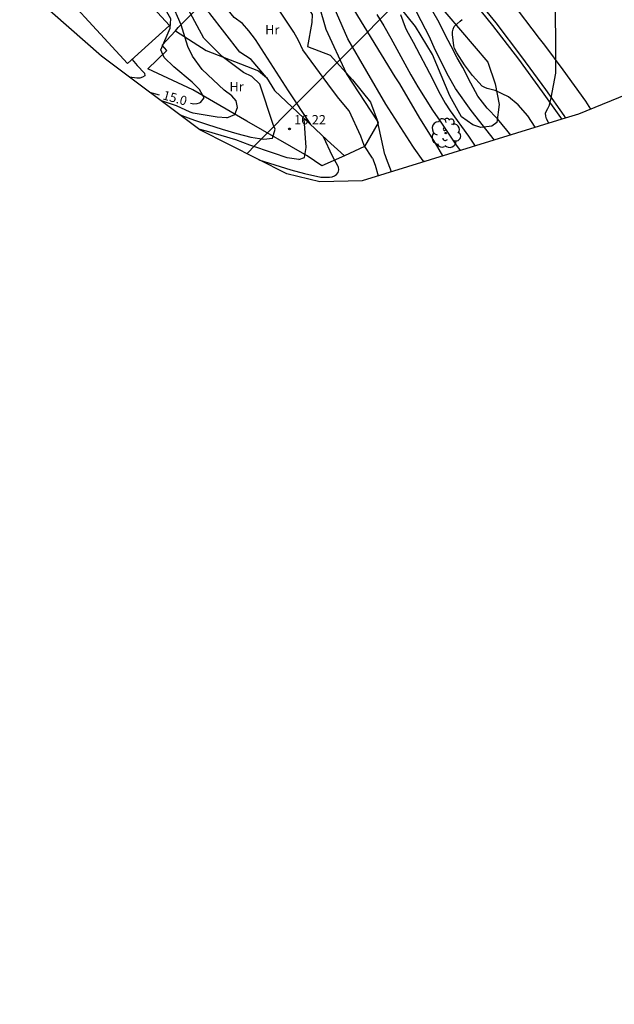
# Model space of a CAD drawing. Units: millimetres. Extents: x 581115 to 581669, y 4793050 to 4794381.
# Drawn here: x 581266 to 581314, y 4794163 to 4794243 of the extents above; entities that cross this region are included whole.
import ezdxf

# ---------------------------------------------------------------- set-up
doc = ezdxf.new("R2010")
doc.units = ezdxf.units.MM
for name, color, linetype in [('020104', 34, 'Continuous'), ('020204', 9, 'Continuous'), ('020307', 24, 'Continuous'), ('020308', 9, 'Continuous'), ('060102', 9, 'Continuous'), ('060119', 9, 'Continuous'), ('070104', 3, 'Continuous'), ('070116', 6, 'Continuous'), ('100106', 63, 'Continuous'), ('100202', 3, 'Continuous'), ('100301', 7, 'Continuous'), ('220104', 9, 'Continuous'), ('260101', 9, 'Continuous')]:
    doc.layers.add(name, color=color, linetype=linetype)
doc.layers.add('020105', color=24, linetype='Continuous', lineweight=30)
doc.layers.add('080111', color=7, linetype='Continuous', lineweight=30)
doc.layers.add('Ambito Restitucion', color=7, linetype='Continuous', true_color=0xfc00bc)
doc.styles.add('ARIAL', font='ARIAL.TTF', dxfattribs={"height": 1})
doc.styles.add('ARIALI', font='ARIALI.TTF', dxfattribs={"height": 1})

# ---------------------------------------------------------------- blocks, each defined once
blk = doc.blocks.new('ARBOL')
blk.add_circle((0, 0), 0.0587)
for centre, radius, start, end in [((-0.564, 0.381), 0.532, 92.28, 254.58), ((-0.28, 0.855), 0.3, 359.28777, 173.60777), ((0.097, 0.97), 0.21, 23.15651, 160.46651), ((0.438, 0.881), 0.24, 301.57804, 139.32804), ((-0.091, 0.321), 0.12, 119.14, 310.56), ((0.656, 0.288), 0.443, 319.85562, 114.76562), ((0.819, -0.249), 0.383, 235.52754, 62.02753), ((-0.556, -0.339), 0.555, 142.64, 266.54), ((-0.039, -0.384), 0.21, 189.64, 323.88), ((0.299, -0.624), 0.532, 224.67, 0.24), ((-0.301, -0.676), 0.45, 213.78, 295.32)]:
    blk.add_arc(centre, radius, start, end)
blk = doc.blocks.new('COTAPU')
blk.add_circle((0, 0), 0.075)

msp = doc.modelspace()

# ---------------------------------------------------------------- linework, layer by layer
at = {"layer": '020104'}
for points in [[(581304.53, 4794232.87, 20.5), (581302.64, 4794235.26, 20.5), (581301.38, 4794237.03, 20.5), (581300.83, 4794238.02, 20.5), (581299.75, 4794240.14, 20.5), (581299.3, 4794241.18, 20.5), (581298.29, 4794243.09, 20.5), (581297.84, 4794244.06, 20.5), (581297.35, 4794244.96, 20.5), (581296.87, 4794245.92, 20.5), (581296.23, 4794247.12, 20.5), (581294.31, 4794250, 20.5), (581293.73, 4794250.94, 20.5), (581293.15, 4794251.99, 20.5), (581292.71, 4794252.9, 20.5), (581292.32, 4794254.04, 20.5), (581291.82, 4794255.3, 20.5), (581291.48, 4794256.63, 20.5), (581291.65, 4794259.95, 20.5), (581292.05, 4794270.5, 20.5), (581292.17, 4794271.62, 20.5), (581292.3, 4794271.71, 20.5), (581292.38, 4794271.71, 20.5)], [(581295.7, 4794231.71, 18), (581295.1, 4794234.41, 18), (581292.62, 4794238.23, 18), (581290.98, 4794241.76, 18), (581289.91, 4794245.52, 18), (581289.29, 4794246.39, 18), (581286.43, 4794252.62, 18), (581281.36, 4794256.8, 18), (581279.57, 4794258.54, 18)], [(581296.53, 4794237.96, 19), (581292.94, 4794243.82, 19), (581288.42, 4794251.93, 19), (581286.06, 4794254.5, 19), (581284.03, 4794257.17, 19)], [(581297.95, 4794232.37, 18.5), (581295.77, 4794235.76, 18.5), (581292.72, 4794241.02, 18.5), (581290.26, 4794246.69, 18.5), (581287.13, 4794252.49, 18.5), (581286.64, 4794253.07, 18.5), (581286.06, 4794253.63, 18.5), (581282.76, 4794256.46, 18.5)], [(581308.89, 4794234.22, 22), (581308.71, 4794234.57, 22), (581308.64, 4794234.8, 22), (581308.63, 4794235.02, 22), (581308.69, 4794235.22, 22), (581308.81, 4794235.41, 22), (581308.93, 4794235.69, 22), (581309.09, 4794236.27, 22), (581309.44, 4794238.24, 22), (581309.39, 4794252.82, 22), (581309.4, 4794253.12, 22), (581309.47, 4794253.22, 22), (581309.55, 4794253.29, 22), (581309.77, 4794253.32, 22), (581310.09, 4794253.26, 22), (581311.3, 4794252.4, 22)], [(581282.98, 4794234.67, 15.5), (581283.64, 4794234.93, 15.5), (581283.85, 4794235.49, 15.5), (581283.75, 4794236.03, 15.5), (581283.39, 4794236.44, 15.5), (581282.77, 4794236.88, 15.5), (581281.01, 4794238.55, 15.5), (581280.22, 4794239.62, 15.5), (581279.85, 4794240.39, 15.5), (581279.31, 4794242.15, 15.5), (581277.75, 4794245.72, 15.5), (581273.17, 4794250.21, 15.5), (581273.5, 4794250.82, 15.5)], [(581285.95, 4794232.95, 16), (581286.67, 4794233.01, 16), (581286.88, 4794233.75, 16), (581286.72, 4794234.13, 16), (581285.63, 4794237.36, 16), (581285.01, 4794237.98, 16), (581284.33, 4794238.3, 16), (581282.61, 4794239.58, 16), (581281.14, 4794241.07, 16), (581279.14, 4794244.76, 16), (581276.54, 4794248.69, 16), (581276.78, 4794249.34, 16)], [(581286.17, 4794237.91, 16.5), (581284.94, 4794239.34, 16.5), (581284.02, 4794239.94, 16.5), (581281.61, 4794243.05, 16.5), (581281.06, 4794243.62, 16.5), (581280.68, 4794244.29, 16.5), (581279.33, 4794247.71, 16.5), (581279.54, 4794248.37, 16.5)], [(581289.74, 4794234.11, 17), (581287.94, 4794236.84, 17), (581285.28, 4794240.96, 17), (581284.76, 4794241.67, 17), (581284.25, 4794242.25, 17), (581283.57, 4794242.74, 17), (581282.05, 4794244.64, 17), (581281.73, 4794245.32, 17), (581281.62, 4794247.07, 17), (581281.79, 4794247.74, 17)], [(581305.82, 4794233.27, 21), (581305.52, 4794233.66, 21), (581304.75, 4794234.58, 21), (581303.92, 4794235.43, 21), (581303.19, 4794236.41, 21), (581302.61, 4794237.44, 21), (581301.96, 4794238.71, 21), (581301.51, 4794239.48, 21), (581301.04, 4794240.42, 21), (581300.55, 4794241.33, 21), (581300.07, 4794242.32, 21), (581298.93, 4794244.31, 21)], [(581295.05, 4794242.96, 19.5), (581295.62, 4794242.07, 19.5), (581296.19, 4794241.08, 19.5), (581297.78, 4794238.13, 19.5), (581298.36, 4794237.15, 19.5), (581299.53, 4794235.28, 19.5), (581300.16, 4794234.38, 19.5), (581301.37, 4794232.55, 19.5), (581301.77, 4794232.02, 19.5)], [(581307.81, 4794233.89, 21.5), (581307.8, 4794233.91, 21.5), (581307.19, 4794234.81, 21.5), (581306.41, 4794235.7, 21.5), (581305.64, 4794236.34, 21.5), (581304.56, 4794236.87, 21.5), (581303.93, 4794237.01, 21.5), (581303.73, 4794237.1, 21.5), (581303.53, 4794237.21, 21.5), (581302.76, 4794238.06, 21.5), (581302.11, 4794238.93, 21.5), (581301.5, 4794239.88, 21.5), (581301.31, 4794240.25, 21.5), (581301.25, 4794240.44, 21.5), (581301.15, 4794241.35, 21.5), (581301.15, 4794241.57, 21.5), (581301.19, 4794241.8, 21.5), (581301.27, 4794242, 21.5), (581301.75, 4794242.43, 21.5), (581301.92, 4794242.56, 21.5)], [(581275.36, 4794239.36, 14.5), (581275.77, 4794238.87, 14.5), (581276.37, 4794238.26, 14.5), (581276.38, 4794238.04, 14.5), (581276.2, 4794237.92, 14.5), (581275.99, 4794237.86, 14.5), (581275.75, 4794237.86, 14.5), (581275.16, 4794237.93, 14.5)], [(581300.36, 4794231.59, 19), (581299.76, 4794232.63, 19), (581298.5, 4794234.64, 19), (581296.89, 4794237.39, 19), (581296.53, 4794237.96, 19)], [(581282.98, 4794234.67, 15.5), (581282.2, 4794234.7, 15.5), (581280.28, 4794235.02, 15.5), (581280.05, 4794235.11, 15.5), (581278.94, 4794235.61, 15.5), (581277.82, 4794236, 15.5), (581277.68, 4794236.04, 15.5)], [(581279.14, 4794234.94, 16), (581279.37, 4794234.85, 16), (581280.39, 4794234.46, 16), (581281.44, 4794234.11, 16), (581282.6, 4794233.74, 16), (581283.78, 4794233.39, 16), (581284.92, 4794233.09, 16), (581285.95, 4794232.95, 16)], [(581288.78, 4794231.31, 16.5), (581289.23, 4794231.47, 16.5), (581289.36, 4794232.26, 16.5), (581289.22, 4794234.59, 16.5)], [(581288.78, 4794231.31, 16.5), (581287.85, 4794231.45, 16.5), (581286.75, 4794231.81, 16.5), (581284.84, 4794232.47, 16.5), (581283.71, 4794232.9, 16.5), (581281.35, 4794233.59, 16.5), (581280.73, 4794233.74, 16.5)], [(581291.95, 4794230.73, 17), (581291.49, 4794231.57, 17), (581290.77, 4794233.14, 17)], [(581298.88, 4794231.13, 18.5), (581298.78, 4794231.21, 18.5), (581298.05, 4794232.21, 18.5), (581297.95, 4794232.37, 18.5)], [(581285.56, 4794231.28, 17), (581288.14, 4794230.47, 17), (581289.23, 4794230.18, 17), (581290.56, 4794229.89, 17), (581291.25, 4794229.87, 17), (581291.45, 4794229.9, 17), (581291.64, 4794229.98, 17), (581291.81, 4794230.09, 17), (581291.94, 4794230.27, 17), (581292, 4794230.48, 17), (581291.96, 4794230.7, 17), (581291.95, 4794230.73, 17)], [(581295.7, 4794231.71, 18), (581295.8, 4794231.39, 18), (581296.2, 4794230.33, 18), (581296.21, 4794230.31, 18)]]:
    msp.add_polyline3d(points, dxfattribs=at)
at = {"layer": '020105'}
for points in [[(581294.7, 4794231.42, 17.5), (581294.03, 4794232.44, 17.5), (581293.77, 4794233.18, 17.5), (581292.84, 4794235.21, 17.5), (581291.99, 4794236.21, 17.5), (581291.5, 4794236.88, 17.5), (581289.1, 4794240.14, 17.5), (581288.75, 4794240.87, 17.5), (581288.38, 4794241.54, 17.5), (581285.74, 4794245.52, 17.5), (581285.84, 4794245.84, 17.5), (581286.16, 4794245.87, 17.5), (581286.83, 4794246.29, 17.5), (581286.84, 4794246.9, 17.5), (581286.69, 4794247.72, 17.5), (581285.5, 4794252.53, 17.5), (581285.13, 4794252.96, 17.5), (581284.46, 4794253.34, 17.5), (581281.44, 4794255.94, 17.5), (581275.64, 4794261.14, 17.5)], [(581280.88, 4794235.88, 15), (581281.15, 4794236.27, 15), (581280.79, 4794236.95, 15), (581280.19, 4794237.53, 15), (581278.72, 4794238.75, 15), (581277.95, 4794239.51, 15), (581277.68, 4794240.14, 15), (581278.44, 4794241.88, 15), (581278.47, 4794242.62, 15), (581277.07, 4794245.15, 15), (581271.43, 4794251.29, 15), (581271.78, 4794251.89, 15)], [(581296.95, 4794242.97, 20), (581297.33, 4794241.96, 20), (581297.44, 4794241.71, 20), (581297.98, 4794240.74, 20), (581299.55, 4794237.75, 20), (581300.01, 4794236.8, 20), (581300.54, 4794235.85, 20), (581300.96, 4794235.22, 20), (581302.42, 4794233.18, 20), (581302.96, 4794232.39, 20)], [(581277.57, 4794236.47, 15), (581276.79, 4794236.7, 15)], [(581280.88, 4794235.88, 15), (581280.77, 4794235.83, 15), (581280.56, 4794235.78, 15), (581280.34, 4794235.77, 15), (581280.07, 4794235.81, 15)], [(581294.7, 4794231.42, 17.5), (581294.91, 4794230.85, 17.5), (581295.16, 4794229.99, 17.5)]]:
    msp.add_polyline3d(points, dxfattribs=at)
at = {"layer": '060102'}
msp.add_polyline3d([(581302.8, 4794244.55, 21.5), (581304.62, 4794242.29, 21.61), (581306.7, 4794239.56, 21.82), (581308.63, 4794236.93, 22.01), (581310.09, 4794234.85, 22.23), (581310.23, 4794234.63, 22.24)], dxfattribs=at)
at = {"layer": '060119'}
for points in [[(581309.94, 4794234.54, 22.24), (581309.85, 4794234.68, 22.23), (581308.39, 4794236.76, 22.01), (581306.47, 4794239.38, 21.82), (581304.39, 4794242.1, 21.61), (581302.57, 4794244.36, 21.5)], [(581309.94, 4794234.54, 22.24), (581309.94, 4794234.54, 22.24)]]:
    msp.add_polyline3d(points, dxfattribs=at)
at = {"layer": '070104'}
for points in [[(581278.85, 4794241.67, 15.355), (581279.08, 4794241.92, 15.38), (581281.47, 4794244.34, 16.62), (581283.46, 4794246.44, 17.38), (581286.94, 4794245.22, 17.62), (581289.58, 4794243.39, 17.91), (581289.86, 4794242.98, 17.93), (581289.82, 4794242.34, 17.78), (581289.47, 4794240.4, 17.71), (581291.3, 4794239.7, 17.86), (581293.09, 4794237.71, 18.05), (581294.55, 4794235.92, 18.19), (581295.16, 4794234.25, 17.98), (581294.07, 4794232.34, 17.53), (581292.448, 4794231.611, 17.314)], [(581276.63, 4794238.59, 14.99), (581278.15, 4794240.07, 15.12), (581277.78, 4794240.51, 15.24), (581278.85, 4794241.67, 15.355)], [(581278.85, 4794241.67, 15.36), (581281.33, 4794240.08, 15.89), (581285.53, 4794238.45, 16.25), (581286.17, 4794237.91, 16.55)], [(581280.24, 4794236.91, 14.93), (581276.63, 4794238.59, 14.99)], [(581292.448, 4794231.611, 17.314), (581290.62, 4794230.79, 17.07), (581289.44, 4794231.59, 16.86), (581284.6, 4794234.38, 15.66), (581280.24, 4794236.91, 14.93)], [(581291.06, 4794232.87, 17.15), (581292.448, 4794231.611, 17.31)]]:
    msp.add_polyline3d(points, dxfattribs=at)
at = {"layer": '070116'}
msp.add_polyline3d([(581286.17, 4794237.91, 16.55), (581286.82, 4794236.85, 16.67), (581291.06, 4794232.87, 17.15)], dxfattribs=at)
at = {"layer": '080111'}
msp.add_polyline3d([(581267.83, 4794246.83, 17.25), (581275, 4794239.03, 17.28), (581278.37, 4794242.09, 17.28), (581273.92, 4794246.93, 13.88), (581271.587, 4794249.469, 15.638)], dxfattribs=at)
at = {"layer": '100106'}
msp.add_polyline3d([(581298.48, 4794245.61, 0), (581303.99, 4794239.13, 0), (581304.56, 4794237.4, 0), (581304.9, 4794235.73, 0), (581304.7, 4794234.29, 0), (581304.3, 4794234, 0), (581303.41, 4794233.88, 0), (581302.78, 4794234.09, 0), (581301.86, 4794234.73, 0), (581300.93, 4794236.43, 0), (581299.52, 4794239.75, 0), (581298.16, 4794242, 0), (581294.59, 4794246.45, 0)], dxfattribs=at)
at = {"layer": '220104'}
msp.add_polyline3d([(581304.12, 4794251.47, 51.23), (581285.29, 4794232.48, 54.38), (581284.59, 4794231.77, 54.5)], dxfattribs=at)
at = {"layer": '260101'}
for points in [[(581308.56, 4794240.5, 21.94), (581308.14, 4794241.05, 21.91), (581305.85, 4794244.04, 21.69), (581303.1, 4794247.27, 21.46), (581300.4, 4794250.33, 21.18), (581297.52, 4794253.58, 20.94), (581294.78, 4794256.41, 20.74), (581292.38, 4794258.87, 20.57), (581290.11, 4794260.93, 20.33), (581286.49, 4794264.26, 20.09)], [(581312.27, 4794235.36, 22.29), (581311.86, 4794235.99, 22.24), (581310.05, 4794238.52, 22.08), (581308.56, 4794240.5, 21.94)]]:
    msp.add_polyline3d(points, dxfattribs=at)
at = {"layer": 'Ambito Restitucion'}
for points in [[(581309.94, 4794234.54, 22.426), (581293.87, 4794229.59, 17.18), (581290.47, 4794229.5, 17.18), (581287.8, 4794230.15, 17.21), (581280.81, 4794233.68, 15.83), (581272.9, 4794239.63, 15.83), (581266.324, 4794245.404, 14.508)], [(581343.96, 4794163.362, 27.266), (581343.49, 4794163.32, 27.17), (581341.73, 4794180.14, 26.75), (581339.25, 4794191.84, 26.41), (581337.42, 4794199.57, 26.24), (581332.89, 4794212.65, 27.54), (581325.44, 4794228.79, 24.38), (581319.62, 4794238.35, 23.03), (581311.27, 4794234.95, 22.86), (581309.94, 4794234.54, 22.426)]]:
    msp.add_polyline3d(points, dxfattribs=at)

# ---------------------------------------------------------------- block references
at = {"layer": '020204'}
msp.add_blockref('COTAPU', (581288.02, 4794233.76, 16.22), dxfattribs=at)
at = {"layer": '100202', "rotation": 359.99}
msp.add_blockref('ARBOL', (581300.6, 4794233.43, 19.6), dxfattribs=at)

# ---------------------------------------------------------------- texts
at = {"layer": '020307', "style": 'ARIALI'}
msp.add_text('15.0', height=0.74, rotation=344.42, dxfattribs=at).set_placement((581277.77, 4794236.16, 15))
at = {"layer": '020308', "style": 'ARIAL'}
msp.add_text('16.22', height=0.75, dxfattribs=at).set_placement((581288.4, 4794234.13, 16.22))
at = {"layer": '100301', "style": 'ARIAL'}
for p in [(581286.07, 4794241.37, 15.78), (581283.2, 4794236.79, 15.7)]:
    msp.add_text('Hr', height=0.75, dxfattribs=at).set_placement(p)

doc.saveas('drawing.dxf')
